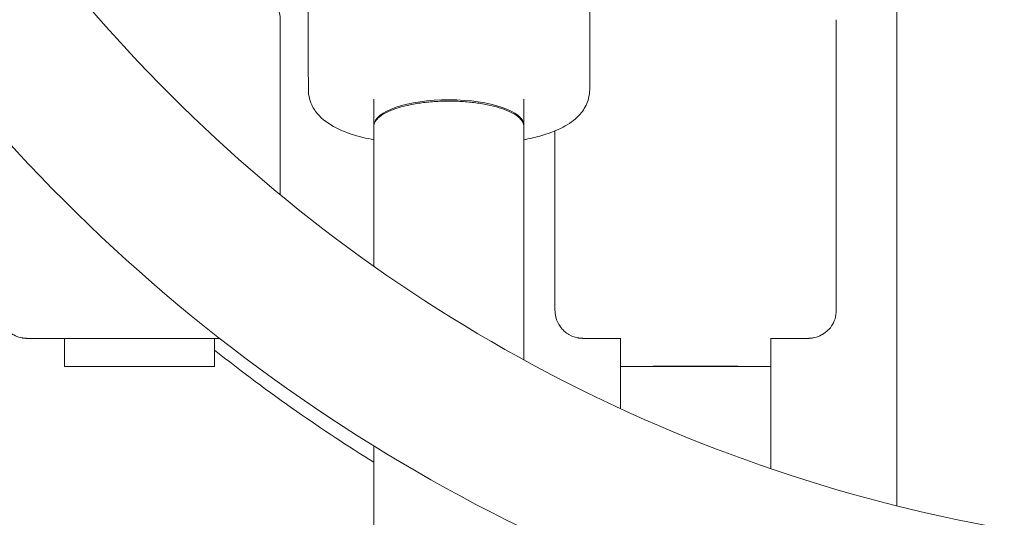
# Model space of a CAD drawing. Units: millimetres. Extents: x 0 to 7050, y 0 to 6674.
# Drawn here: x 4039 to 4144, y 2721 to 2774 of the extents above; entities that cross this region are included whole.
import ezdxf

# ---------------------------------------------------------------- set-up
doc = ezdxf.new("R2010")
doc.units = ezdxf.units.MM

# ---------------------------------------------------------------- blocks, each defined once
blk = doc.blocks.new('A$C66495581')
at = {"color": 0, "linetype": 'Continuous', "lineweight": 0, "extrusion": (0, 1, -2.22045e-16)}
for p, q in [((4133, 2722.04), (4133, 2868.64)), ((4070.23, 2799.24), (4070.23, 2769.18)), ((4100.24, 2796.5), (4100.24, 2766.44)), ((4067.24, 2773.93), (4067.24, 2755.25)), ((4067.24, 2773.93), (4067.24, 2773.93)), ((4126.54, 2773.93), (4126.54, 2742.93)), ((4126.54, 2773.93), (4126.54, 2773.93)), ((4070.23, 2769.17), (4070.24, 2766.43)), ((4077.23, 2765.46), (4077.23, 2762.66)), ((4093.23, 2765.46), (4093.23, 2762.64)), ((4096.54, 2742.93), (4096.54, 2762.06)), ((4096.54, 2742.93), (4096.54, 2742.93)), ((4126.54, 2742.93), (4126.54, 2742.93)), ((4044.24, 2739.92), (4044.24, 2736.93)), ((4055.24, 2739.91), (4049.24, 2739.91)), ((4060.24, 2739.92), (4060.24, 2736.93)), ((4103.54, 2739.93), (4103.54, 2736.93)), ((4119.54, 2739.93), (4119.54, 2736.93)), ((4103.54, 2736.93), (4103.54, 2736.93)), ((4119.53, 2736.93), (4103.56, 2736.93))]:
    blk.add_line(p, q, dxfattribs=at)
at = {"color": 0, "linetype": 'Continuous', "lineweight": 0, "extrusion": (0, -2.22045e-16, -1)}
for centre, major_axis, ratio, start_param, end_param in [((4085.23, 2762.64), (-8, 0), 0.342787, 0.007251, 3.140841), ((4085.23, 2762.64), (8, 0), 0.342787, -0.000751, 0.046901), ((4111.54, 2736.93), (-8, 0), 0.001222, -0.033323, 1.570796)]:
    blk.add_ellipse(centre, major_axis=major_axis, ratio=ratio, start_param=start_param, end_param=end_param, dxfattribs=at)
at = {"color": 0, "linetype": 'Continuous', "lineweight": 0}
for major_axis, start_param, end_param in [((-8, 0), 0, 1.570796), ((8, 0), -1.570796, 0)]:
    blk.add_ellipse((4052.24, 2736.93), major_axis=major_axis, ratio=0.001222, start_param=start_param, end_param=end_param, dxfattribs=at)
at = {"color": 0, "linetype": 'Continuous', "lineweight": 0, "extrusion": (-9.18355e-41, -2.22045e-16, -1)}
blk.add_ellipse((4111.54, 2736.93), major_axis=(8, 0), ratio=0.001222, start_param=-1.570796, end_param=0.034521, dxfattribs=at)
at = {"color": 0, "linetype": 'Continuous', "lineweight": 0}
for points, knots in [([(4311.15, 2790.2), (4309.57, 2787.85), (4307.92, 2785.55), (4295.51, 2769.11), (4282.53, 2756.67), (4253.3, 2736.48), (4237.06, 2728.75), (4202.96, 2718.79), (4185.11, 2716.56), (4149.61, 2717.83), (4131.97, 2721.33), (4098.67, 2733.7), (4083.03, 2742.57), (4055.31, 2764.79), (4043.25, 2778.13), (4023.93, 2807.94), (4016.68, 2824.4), (4010.54, 2847.94), (4009.26, 2854.4), (4008.36, 2860.91)], [0.595527, 0.595527, 0.595527, 0.595527, 0.646532, 0.646532, 0.966532, 0.966532, 1.286532, 1.286532, 1.606532, 1.606532, 1.926532, 1.926532, 2.246532, 2.246532, 2.566532, 2.566532, 2.886532, 2.886532, 3.004934, 3.004934, 3.004934, 3.004934]), ([(4326.21, 2783.95), (4323.92, 2780.43), (4321.51, 2777), (4307.26, 2758.11), (4293.02, 2744.47), (4260.98, 2722.35), (4243.18, 2713.87), (4205.81, 2702.96), (4186.25, 2700.51), (4147.34, 2701.9), (4128, 2705.74), (4091.5, 2719.3), (4074.35, 2729.02), (4043.97, 2753.37), (4030.75, 2768), (4009.57, 2800.67), (4001.62, 2818.71), (3994.87, 2844.62), (3993.45, 2851.81), (3992.47, 2859.05)], [0.577583, 0.577583, 0.577583, 0.577583, 0.646532, 0.646532, 0.966532, 0.966532, 1.286532, 1.286532, 1.606532, 1.606532, 1.926532, 1.926532, 2.246532, 2.246532, 2.566532, 2.566532, 2.886532, 2.886532, 3.006702, 3.006702, 3.006702, 3.006702]), ([(4060.24, 2776.94), (4060.34, 2776.94), (4060.43, 2776.94), (4060.72, 2776.94), (4060.9, 2776.94), (4061.26, 2776.94), (4061.44, 2776.94), (4061.77, 2776.94), (4061.93, 2776.94), (4062.24, 2776.94), (4062.39, 2776.94), (4062.66, 2776.94), (4062.79, 2776.94), (4063.04, 2776.94), (4063.16, 2776.94), (4063.37, 2776.94), (4063.47, 2776.94), (4063.65, 2776.94), (4063.73, 2776.94), (4063.96, 2776.94), (4064.07, 2776.94), (4064.19, 2776.94), (4064.22, 2776.94), (4064.27, 2776.94), (4064.29, 2776.93), (4064.34, 2776.93), (4064.35, 2776.93), (4064.39, 2776.93), (4064.4, 2776.93), (4064.43, 2776.93), (4064.46, 2776.93), (4064.54, 2776.92), (4064.59, 2776.92), (4064.77, 2776.89), (4064.85, 2776.88), (4065.22, 2776.77), (4065.39, 2776.74), (4065.9, 2776.44), (4066.07, 2776.33), (4066.4, 2776.02), (4066.53, 2775.88), (4066.85, 2775.44), (4067.05, 2775.08), (4067.21, 2774.41), (4067.24, 2774.17), (4067.24, 2773.93)], [5.3010928, 5.3010928, 5.3010928, 5.3010928, 5.3407075, 5.3407075, 5.4187668, 5.4187668, 5.497795, 5.497795, 5.5768188, 5.5768188, 5.6548668, 5.6548668, 5.7329443, 5.7329443, 5.8119741, 5.8119741, 5.8909869, 5.8909869, 5.969026, 5.969026, 6.1261057, 6.1261057, 6.2046455, 6.2046455, 6.2439154, 6.2439154, 6.2579739, 6.2579739, 6.2626234, 6.2626234, 6.2694386, 6.2694386, 6.2752655, 6.2752655, 6.2790541, 6.2790541, 6.2811197, 6.2811197, 6.281873, 6.281873, 6.282294, 6.282294, 6.2828931, 6.2828931, 6.2831853, 6.2831853, 6.2831853, 6.2831853]), ([(4119.54, 2707.34), (4120.15, 2707.15), (4120.75, 2706.97), (4140.01, 2701.2), (4159.56, 2698.63), (4198.48, 2699.77), (4217.84, 2703.48), (4254.42, 2716.8), (4271.64, 2726.41), (4299.39, 2748.36), (4310.57, 2759.88), (4320.08, 2772.65)], [4.411185, 4.411185, 4.411185, 4.411185, 4.421593, 4.421593, 4.741593, 4.741593, 5.061593, 5.061593, 5.381593, 5.381593, 5.643265, 5.643265, 5.643265, 5.643265]), ([(4070.23, 2769.17), (4070.23, 2769.17), (4070.23, 2769.17), (4070.23, 2769.17), (4070.23, 2769.17), (4070.23, 2769.17), (4070.23, 2769.17), (4070.23, 2769.17), (4070.23, 2769.18), (4070.23, 2769.18), (4070.23, 2769.18), (4070.23, 2769.18)], [3.1408421795, 3.1408421795, 3.1408421795, 3.1408421795, 3.1409924772, 3.1409924772, 3.141142775, 3.141142775, 3.1412930728, 3.1412930728, 3.1414433706, 3.1414433706, 3.1415936684, 3.1415936684, 3.1415936684, 3.1415936684]), ([(4077.22, 2761.12), (4076.82, 2761.19), (4076.43, 2761.28), (4075.12, 2761.6), (4074.27, 2761.89), (4072.71, 2762.62), (4072, 2763.06), (4071.13, 2763.98), (4070.89, 2764.29), (4070.42, 2765.16), (4070.24, 2765.79), (4070.24, 2766.43)], [2.070488, 2.070488, 2.070488, 2.070488, 2.198364, 2.198364, 2.512524, 2.512524, 2.826683, 2.826683, 2.958843, 2.958843, 3.140842, 3.140842, 3.140842, 3.140842]), ([(4100.24, 2766.44), (4100.24, 2765.93), (4100.12, 2765.43), (4099.73, 2764.49), (4099.43, 2764.08), (4098.6, 2763.19), (4098.02, 2762.8), (4096.65, 2762.07), (4095.82, 2761.76), (4094.38, 2761.36), (4093.81, 2761.23), (4093.22, 2761.12)], [0.000001, 0.000001, 0.000001, 0.000001, 0.143678, 0.143678, 0.310983, 0.310983, 0.572272, 0.572272, 0.886281, 0.886281, 1.073617, 1.073617, 1.073617, 1.073617]), ([(4077.22, 2762.53), (4077.22, 2762.7), (4077.27, 2762.88), (4077.48, 2763.24), (4077.64, 2763.41), (4078.02, 2763.72), (4078.27, 2763.89), (4078.87, 2764.19), (4079.21, 2764.33), (4079.91, 2764.57), (4080.33, 2764.69), (4081.22, 2764.89), (4081.7, 2764.97), (4082.61, 2765.1), (4083.13, 2765.16), (4084.19, 2765.23), (4084.72, 2765.25), (4085.22, 2765.25)], [-3.553713, -3.553713, -3.553713, -3.553713, -3.406217, -3.406217, -3.258121, -3.258121, -3.110024, -3.110024, -2.961928, -2.961928, -2.813831, -2.813831, -2.665735, -2.665735, -2.517639, -2.517639, -2.369543, -2.369543, -2.369543, -2.369543]), ([(4085.22, 2765.25), (4085.71, 2765.25), (4086.25, 2765.23), (4087.31, 2765.16), (4087.82, 2765.1), (4088.74, 2764.98), (4089.22, 2764.89), (4090.11, 2764.69), (4090.53, 2764.57), (4091.23, 2764.33), (4091.57, 2764.19), (4092.17, 2763.89), (4092.42, 2763.73), (4092.8, 2763.42), (4092.96, 2763.24), (4093.15, 2762.92), (4093.2, 2762.77), (4093.22, 2762.64)], [-2.369543, -2.369543, -2.369543, -2.369543, -2.221446, -2.221446, -2.07335, -2.07335, -1.925254, -1.925254, -1.777158, -1.777158, -1.629061, -1.629061, -1.480965, -1.480965, -1.332868, -1.332868, -1.214349, -1.214349, -1.214349, -1.214349]), ([(4037.24, 2742.93), (4037.24, 2742.61), (4037.29, 2742.29), (4037.48, 2741.71), (4037.61, 2741.45), (4037.93, 2740.98), (4038.1, 2740.81), (4038.5, 2740.46), (4038.68, 2740.36), (4039.11, 2740.13), (4039.25, 2740.09), (4039.66, 2739.96), (4039.74, 2739.97), (4039.93, 2739.94), (4039.97, 2739.94), (4040.04, 2739.93), (4040.06, 2739.93), (4040.09, 2739.93), (4040.1, 2739.93), (4040.13, 2739.93), (4040.15, 2739.93), (4040.18, 2739.93), (4040.2, 2739.92), (4040.25, 2739.92), (4040.28, 2739.92), (4040.36, 2739.92), (4040.41, 2739.92), (4040.52, 2739.92), (4040.58, 2739.92), (4040.73, 2739.92), (4040.81, 2739.92), (4040.99, 2739.92), (4041.09, 2739.92), (4041.3, 2739.92), (4041.42, 2739.92), (4041.66, 2739.92), (4041.79, 2739.92), (4042.07, 2739.92), (4042.21, 2739.92), (4042.52, 2739.92), (4042.68, 2739.92), (4043.01, 2739.92), (4043.18, 2739.92), (4043.54, 2739.92), (4043.73, 2739.92), (4044.11, 2739.92), (4044.3, 2739.92), (4044.7, 2739.92), (4044.91, 2739.92), (4045.32, 2739.92), (4045.54, 2739.92), (4045.98, 2739.91), (4046.2, 2739.91), (4046.65, 2739.91), (4046.87, 2739.91), (4047.8, 2739.91), (4048.52, 2739.91), (4049.24, 2739.91)], [3.141593, 3.141593, 3.141593, 3.141593, 3.141984, 3.141984, 3.142415, 3.142415, 3.142983, 3.142983, 3.14388, 3.14388, 3.145638, 3.145638, 3.150134, 3.150134, 3.157486, 3.157486, 3.163279, 3.163279, 3.170558, 3.170558, 3.183037, 3.183037, 3.216113, 3.216113, 3.294039, 3.294039, 3.372928, 3.372928, 3.451996, 3.451996, 3.530272, 3.530272, 3.608315, 3.608315, 3.687332, 3.687332, 3.766362, 3.766362, 3.844431, 3.844431, 3.92248, 3.92248, 4.001505, 4.001505, 4.080533, 4.080533, 4.15859, 4.15859, 4.236642, 4.236642, 4.315668, 4.315668, 4.394695, 4.394695, 4.47275, 4.47275, 4.712389, 4.712389, 4.712389, 4.712389]), ([(4103.54, 2739.92), (4103.45, 2739.92), (4103.35, 2739.92), (4103.06, 2739.92), (4102.88, 2739.92), (4102.52, 2739.92), (4102.34, 2739.92), (4102.01, 2739.92), (4101.85, 2739.92), (4101.54, 2739.92), (4101.4, 2739.92), (4101.12, 2739.92), (4100.99, 2739.92), (4100.74, 2739.92), (4100.63, 2739.92), (4100.41, 2739.92), (4100.31, 2739.92), (4100.13, 2739.92), (4100.05, 2739.92), (4099.83, 2739.92), (4099.71, 2739.92), (4099.59, 2739.92), (4099.56, 2739.92), (4099.51, 2739.92), (4099.49, 2739.92), (4099.45, 2739.93), (4099.43, 2739.93), (4099.39, 2739.93), (4099.38, 2739.93), (4099.35, 2739.93), (4099.32, 2739.93), (4099.24, 2739.94), (4099.2, 2739.94), (4099.02, 2739.97), (4098.93, 2739.98), (4098.56, 2740.09), (4098.39, 2740.12), (4097.88, 2740.42), (4097.71, 2740.53), (4097.38, 2740.84), (4097.25, 2740.98), (4096.93, 2741.42), (4096.73, 2741.78), (4096.57, 2742.45), (4096.54, 2742.69), (4096.54, 2742.93)], [2.1595002, 2.1595002, 2.1595002, 2.1595002, 2.1991149, 2.1991149, 2.2771741, 2.2771741, 2.3562023, 2.3562023, 2.4352261, 2.4352261, 2.5132741, 2.5132741, 2.5913516, 2.5913516, 2.6703815, 2.6703815, 2.7493942, 2.7493942, 2.8274334, 2.8274334, 2.984513, 2.984513, 3.0630528, 3.0630528, 3.1023227, 3.1023227, 3.1163812, 3.1163812, 3.1210307, 3.1210307, 3.1278459, 3.1278459, 3.1336729, 3.1336729, 3.1374615, 3.1374615, 3.1395271, 3.1395271, 3.1402804, 3.1402804, 3.1407013, 3.1407013, 3.1413004, 3.1413004, 3.1415927, 3.1415927, 3.1415927, 3.1415927]), ([(4126.54, 2742.93), (4126.54, 2742.61), (4126.49, 2742.29), (4126.3, 2741.71), (4126.17, 2741.45), (4125.86, 2740.98), (4125.68, 2740.81), (4125.29, 2740.46), (4125.1, 2740.36), (4124.68, 2740.13), (4124.53, 2740.09), (4124.12, 2739.96), (4124.04, 2739.97), (4123.85, 2739.94), (4123.81, 2739.94), (4123.75, 2739.93), (4123.73, 2739.93), (4123.69, 2739.93), (4123.68, 2739.93), (4123.65, 2739.93), (4123.64, 2739.93), (4123.6, 2739.93), (4123.58, 2739.92), (4123.53, 2739.92), (4123.5, 2739.92), (4123.42, 2739.92), (4123.38, 2739.92), (4123.26, 2739.92), (4123.2, 2739.92), (4123.05, 2739.92), (4122.97, 2739.92), (4122.79, 2739.92), (4122.7, 2739.92), (4122.48, 2739.92), (4122.37, 2739.92), (4122.12, 2739.92), (4121.99, 2739.92), (4121.71, 2739.92), (4121.57, 2739.92), (4121.28, 2739.92), (4121.14, 2739.92), (4120.85, 2739.92), (4120.7, 2739.92), (4120.38, 2739.92), (4120.22, 2739.92), (4119.89, 2739.92), (4119.72, 2739.92), (4119.54, 2739.92)], [0, 0, 0, 0, 0.0003911, 0.0003911, 0.0008223, 0.0008223, 0.0013904, 0.0013904, 0.0022875, 0.0022875, 0.0040455, 0.0040455, 0.008541, 0.008541, 0.0158935, 0.0158935, 0.0216868, 0.0216868, 0.0289655, 0.0289655, 0.0414443, 0.0414443, 0.0745201, 0.0745201, 0.1524462, 0.1524462, 0.2313352, 0.2313352, 0.3104033, 0.3104033, 0.3886794, 0.3886794, 0.4667221, 0.4667221, 0.5457398, 0.5457398, 0.624769, 0.624769, 0.7028386, 0.7028386, 0.7723072, 0.7723072, 0.8424605, 0.8424605, 0.9126165, 0.9126165, 0.9820925, 0.9820925, 0.9820925, 0.9820925]), ([(4055.24, 2739.91), (4055.47, 2739.91), (4055.71, 2739.91), (4056.18, 2739.91), (4056.41, 2739.91), (4056.88, 2739.91), (4057.11, 2739.91), (4057.57, 2739.91), (4057.8, 2739.91), (4058.24, 2739.91), (4058.46, 2739.91), (4058.9, 2739.92), (4059.11, 2739.92), (4059.54, 2739.92), (4059.74, 2739.92), (4060.15, 2739.92), (4060.34, 2739.92), (4060.61, 2739.92), (4060.7, 2739.92), (4060.78, 2739.92)], [4.712389, 4.712389, 4.712389, 4.712389, 4.7904423, 4.7904423, 4.8694695, 4.8694695, 4.9484962, 4.9484962, 5.0265482, 5.0265482, 5.1046033, 5.1046033, 5.1836309, 5.1836309, 5.2626569, 5.2626569, 5.3407075, 5.3407075, 5.3750371, 5.3750371, 5.3750371, 5.3750371]), ([(4060.24, 2738.67), (4063.1, 2736.4), (4066.03, 2734.21), (4071.7, 2730.24), (4074.44, 2728.43), (4077.22, 2726.7)], [4.0415583, 4.0415583, 4.0415583, 4.0415583, 4.1015926, 4.1015926, 4.1554836, 4.1554836, 4.1554836, 4.1554836])]:
    blk.add_open_spline(points, degree=3, knots=knots, dxfattribs=at)
for points in [[(4077.22, 2747.61), (4077.22, 2752.59), (4077.22, 2757.56), (4077.22, 2762.53)], [(4093.22, 2737.62), (4093.22, 2745.92), (4093.22, 2754.23), (4093.22, 2762.53)], [(4103.54, 2736.93), (4103.54, 2735.43), (4103.54, 2733.92), (4103.54, 2732.41)], [(4103.54, 2732.41), (4103.54, 2733.92), (4103.54, 2735.43), (4103.54, 2736.93)], [(4119.54, 2736.93), (4119.54, 2733.3), (4119.54, 2729.66), (4119.54, 2726.01)], [(4119.54, 2726.01), (4119.54, 2729.66), (4119.54, 2733.3), (4119.54, 2736.93)], [(4077.22, 2587.12), (4077.22, 2634.19), (4077.22, 2681.3), (4077.22, 2728.43)]]:
    blk.add_open_spline(points, degree=3, dxfattribs=at)

msp = doc.modelspace()

# ---------------------------------------------------------------- block references
msp.add_blockref('A$C66495581', (0, 0))

doc.saveas('drawing.dxf')
